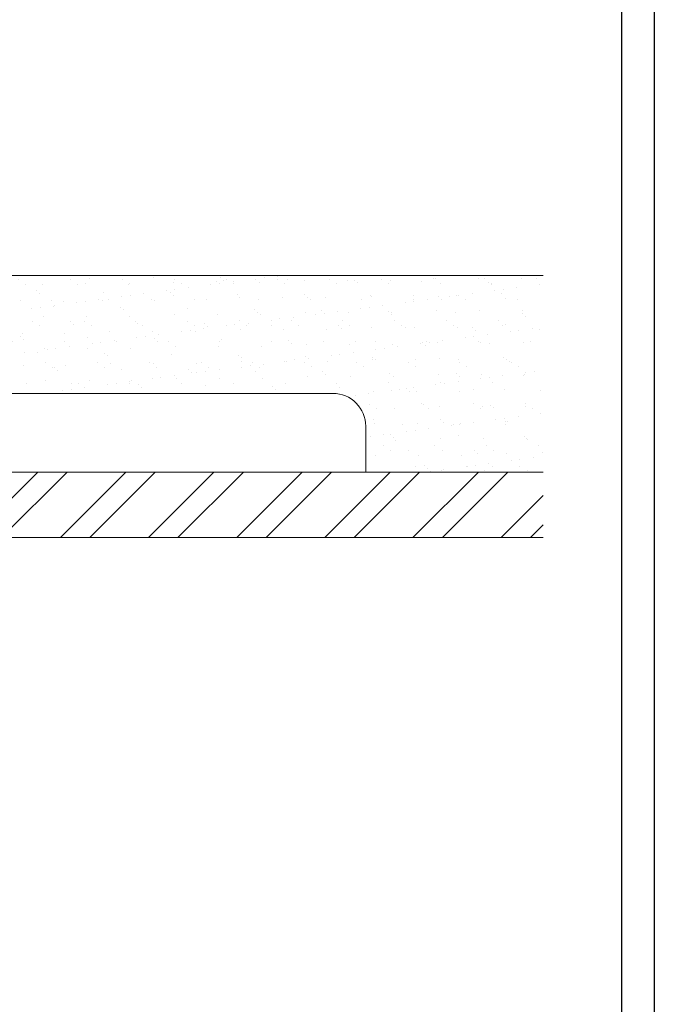
# Model space of a CAD drawing. Extents: x -414 to 3647, y -4884 to -1045.
# Drawn here: x 2383 to 2480, y -3793 to -3643 of the extents above; entities that cross this region are included whole.
import ezdxf

# ---------------------------------------------------------------- set-up
doc = ezdxf.new("R2010")
doc.units = 0
doc.layers.get('0').update_dxf_attribs({"linetype": 'CONTINUOUS'})
doc.layers.get('DEFPOINTS').update_dxf_attribs({"color": 5, "linetype": 'CONTINUOUS'})
doc.layers.add('BORDER', color=6, linetype='CONTINUOUS')
for name, color, linetype, lineweight in [('TCL01 thick', 6, 'CONTINUOUS', 20), ('TCL02 thin', 1, 'CONTINUOUS', 25), ('TCL07 dim', 7, 'CONTINUOUS', 20)]:
    doc.layers.add(name, color=color, linetype=linetype, lineweight=lineweight)

# ---------------------------------------------------------------- blocks, each defined once
blk = doc.blocks.new('BOARDER - SYSTEM MODEL')
at = {"layer": 'BORDER', "color": 6}
blk.add_lwpolyline([(1191.47, -751.87), (2002.47, -751.87), (2002.47, -1326.87), (1191.47, -1326.87)], close=True, dxfattribs=at)
at = {"layer": 'DEFPOINTS', "color": 0}
blk.add_lwpolyline([(1196.47, -756.87), (1997.47, -756.87), (1997.47, -1321.87), (1196.47, -1321.87)], close=True, dxfattribs=at)
blk = doc.blocks.new('A$C5EB13FF0')
at = {"layer": 'TCL02 thin'}
h = blk.add_hatch(dxfattribs=at)
h.set_pattern_fill('AR-SAND', color=256, scale=0.1)
h.set_pattern_definition([(37.5, (-1646.501, 6416.671), (-0.1600031, 4.8941324), [0, -3.8608, 0, -4.318, 0, -4.1275]), (7.5, (-1646.501, 6416.671), (4.495233, 7.168251), [0, -2.0828, 0, -3.4798, 0, -1.3335]), (327.5, (-1649.6252, 6416.671), (7.9099237, 0.0143718), [0, -1.27, 0, -4.572, 0, -5.969]), (317.5, (-1649.625, 6416.671), (7.6355645, 2.229293), [0, -0.635, 0, -2.9972, 0, -3.429])])
h.paths.add_polyline_path([(180.1, -21), (50.1, -21), (50.1, -39), (148, -39, -0.414214), (153, -44), (153, -51), (180.1, -51)])
h = blk.add_hatch(dxfattribs=at)
h.set_pattern_fill('ANSI32', color=256)
h.set_pattern_definition([(45, (3, -6), (-6.7352, 6.7352), []), (45, (7.49, -6), (-6.7352, 6.7352), [])])
h.paths.add_polyline_path([(180.1, -61), (180.1, -51), (50.1, -51), (50.1, -61)])
at = {"color": 5}
blk.add_lwpolyline([(180.1, -61), (50.1, -61), (50.1, -51), (180.1, -51)], dxfattribs=at)
at = {"layer": 'TCL01 thick'}
blk.add_line((180.1, -21), (50.1, -21), dxfattribs=at)
blk.add_lwpolyline([(3, -51), (153, -51), (153, -44, 0.414214), (148, -39), (25, -39, -0.414214), (15, -29), (15, 34, 0.414214), (10, 39), (3, 39), (3, -51)], format="xyb", close=True, dxfattribs=at)
blk.add_lwpolyline([(50.1, -101), (50.1, -61), (180.1, -61)], dxfattribs=at)

msp = doc.modelspace()

# ---------------------------------------------------------------- linework, layer by layer
at = {"layer": 'DEFPOINTS', "color": 0}
msp.add_lwpolyline([(1674.22, -3373.22), (2475.22, -3373.22), (2475.22, -3938.22), (1674.22, -3938.22)], close=True, dxfattribs=at)

# ---------------------------------------------------------------- block references
at = {"layer": 'TCL02 thin', "color": 0}
msp.add_blockref('BOARDER - SYSTEM MODEL', (477.75, -2616.35), dxfattribs=at)
at = {"layer": 'TCL07 dim'}
msp.add_blockref('A$C5EB13FF0', (2283.12, -3660.63), dxfattribs=at)

doc.saveas('drawing.dxf')
